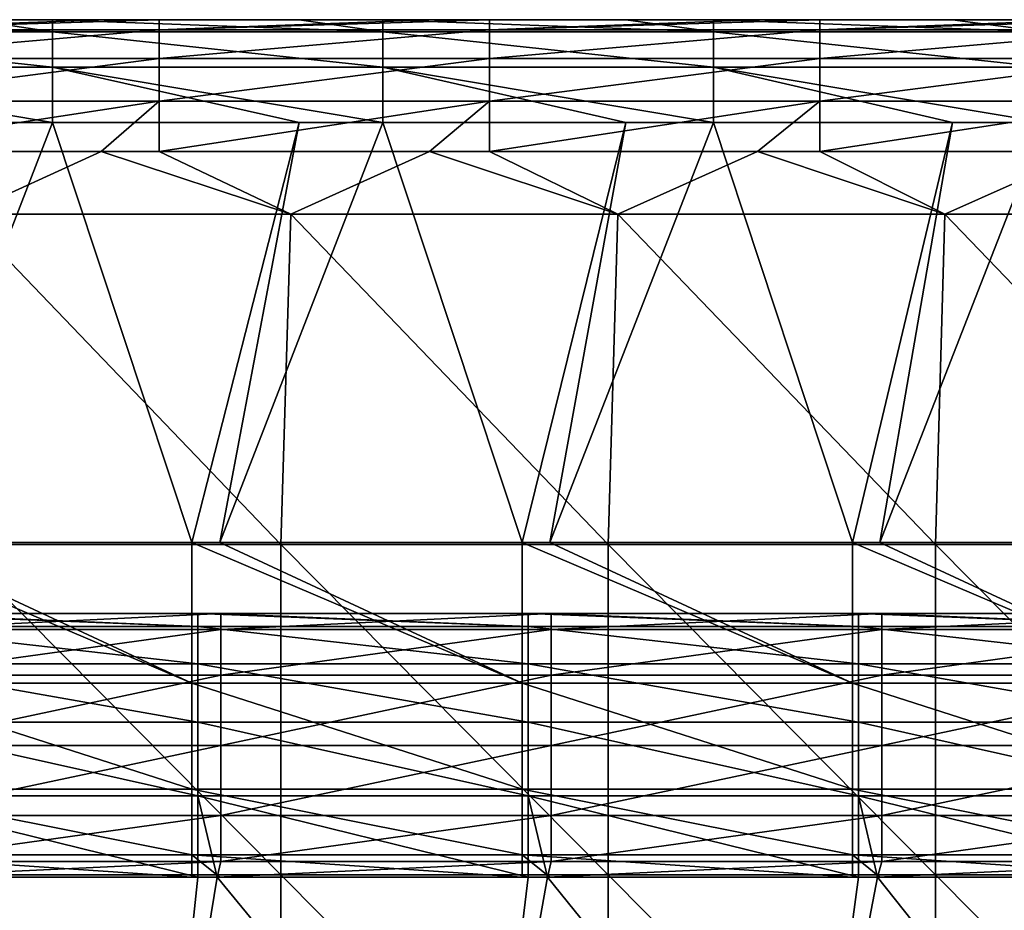
# Model space of a CAD drawing. Units: millimetres. Extents: x -250 to 250, y -33 to 27.
# Drawn here: x -123 to -108, y 14 to 27 of the extents above; entities that cross this region are included whole.
import ezdxf

# ---------------------------------------------------------------- set-up
doc = ezdxf.new("R2010")
doc.units = ezdxf.units.MM
doc.header["$LTSCALE"] = 52.148148
for name, color, linetype in [('10', 7, 'CONTINUOUS'), ('121', 7, 'CONTINUOUS'), ('136', 7, 'CONTINUOUS'), ('2', 7, 'CONTINUOUS'), ('22', 7, 'CONTINUOUS'), ('26', 7, 'CONTINUOUS'), ('29', 7, 'CONTINUOUS'), ('34', 7, 'CONTINUOUS'), ('49', 7, 'CONTINUOUS'), ('5', 7, 'CONTINUOUS'), ('8', 7, 'CONTINUOUS'), ('9', 7, 'CONTINUOUS')]:
    doc.layers.add(name, color=color, linetype=linetype)

msp = doc.modelspace()

# ---------------------------------------------------------------- linework, layer by layer
at = {"layer": '10', "linetype": 'Continuous'}
for points in [[(-123.708, 25.439, -21.201), (-122.495, 25.439, -21.201), (-124.96, 19.074, -26.097), (-123.708, 25.439, -21.201)], [(-124.96, 19.074, -26.097), (-122.495, 25.439, -21.201), (-120.385, 19.074, -26.097), (-124.96, 19.074, -26.097)], [(-122.495, 25.439, -21.201), (-118.76, 25.439, -21.201), (-120.385, 19.074, -26.097), (-122.495, 25.439, -21.201)], [(-120.385, 19.074, -26.097), (-118.76, 25.439, -21.201), (-119.962, 19.074, -26.097), (-120.385, 19.074, -26.097)], [(-118.76, 25.439, -21.201), (-117.49, 25.439, -21.201), (-119.962, 19.074, -26.097), (-118.76, 25.439, -21.201)], [(-119.962, 19.074, -26.097), (-117.49, 25.439, -21.201), (-115.38, 19.074, -26.097), (-119.962, 19.074, -26.097)], [(-117.49, 25.439, -21.201), (-113.811, 25.439, -21.201), (-115.38, 19.074, -26.097), (-117.49, 25.439, -21.201)], [(-115.38, 19.074, -26.097), (-113.811, 25.439, -21.201), (-114.963, 19.074, -26.097), (-115.38, 19.074, -26.097)], [(-113.811, 25.439, -21.201), (-112.485, 25.439, -21.201), (-114.963, 19.074, -26.097), (-113.811, 25.439, -21.201)], [(-114.963, 19.074, -26.097), (-112.485, 25.439, -21.201), (-110.375, 19.074, -26.097), (-114.963, 19.074, -26.097)], [(-112.485, 25.439, -21.201), (-108.863, 25.439, -21.201), (-110.375, 19.074, -26.097), (-112.485, 25.439, -21.201)], [(-110.375, 19.074, -26.097), (-108.863, 25.439, -21.201), (-109.965, 19.074, -26.097), (-110.375, 19.074, -26.097)], [(-108.863, 25.439, -21.201), (-107.48, 25.439, -21.201), (-109.965, 19.074, -26.097), (-108.863, 25.439, -21.201)], [(-109.965, 19.074, -26.097), (-107.48, 25.439, -21.201), (-105.37, 19.074, -26.097), (-109.965, 19.074, -26.097)]]:
    msp.add_3dface(points, dxfattribs=at)
at = {"layer": '121', "linetype": 'Continuous'}
for points in [[(-125.3, 18, -126), (-125, 18, -126), (-120.295, 17.804, -127.236), (-125.3, 18, -126)], [(-125.3, 18, -126), (-120.295, 17.804, -127.236), (-125.3, 17.804, -127.236), (-125.3, 18, -126)], [(-125, 18, -126), (-120.295, 18, -126), (-120.295, 17.804, -127.236), (-125, 18, -126)], [(-120.295, 18, -126), (-120, 18, -126), (-115.29, 17.804, -127.236), (-120.295, 18, -126)], [(-120.295, 18, -126), (-115.29, 17.804, -127.236), (-120.295, 17.804, -127.236), (-120.295, 18, -126)], [(-120, 18, -126), (-115.29, 18, -126), (-115.29, 17.804, -127.236), (-120, 18, -126)], [(-115.29, 18, -126), (-115, 18, -126), (-110.285, 17.804, -127.236), (-115.29, 18, -126)], [(-115.29, 18, -126), (-110.285, 17.804, -127.236), (-115.29, 17.804, -127.236), (-115.29, 18, -126)], [(-115, 18, -126), (-110.285, 18, -126), (-110.285, 17.804, -127.236), (-115, 18, -126)], [(-110.285, 18, -126), (-110, 18, -126), (-105.28, 17.804, -127.236), (-110.285, 18, -126)], [(-110.285, 18, -126), (-105.28, 17.804, -127.236), (-110.285, 17.804, -127.236), (-110.285, 18, -126)], [(-110, 18, -126), (-105.28, 18, -126), (-105.28, 17.804, -127.236), (-110, 18, -126)], [(-120.295, 17.804, -127.236), (-120.295, 17.236, -128.351), (-125.3, 17.804, -127.236), (-120.295, 17.804, -127.236)], [(-125.3, 17.804, -127.236), (-120.295, 17.236, -128.351), (-125.3, 17.236, -128.351), (-125.3, 17.804, -127.236)], [(-115.29, 17.804, -127.236), (-115.29, 17.236, -128.351), (-120.295, 17.804, -127.236), (-115.29, 17.804, -127.236)], [(-120.295, 17.804, -127.236), (-115.29, 17.236, -128.351), (-120.295, 17.236, -128.351), (-120.295, 17.804, -127.236)], [(-110.285, 17.804, -127.236), (-110.285, 17.236, -128.351), (-115.29, 17.804, -127.236), (-110.285, 17.804, -127.236)], [(-115.29, 17.804, -127.236), (-110.285, 17.236, -128.351), (-115.29, 17.236, -128.351), (-115.29, 17.804, -127.236)], [(-105.28, 17.804, -127.236), (-105.28, 17.236, -128.351), (-110.285, 17.804, -127.236), (-105.28, 17.804, -127.236)], [(-110.285, 17.804, -127.236), (-105.28, 17.236, -128.351), (-110.285, 17.236, -128.351), (-110.285, 17.804, -127.236)], [(-120.295, 17.236, -128.351), (-120.295, 16.351, -129.236), (-125.3, 17.236, -128.351), (-120.295, 17.236, -128.351)], [(-125.3, 17.236, -128.351), (-120.295, 16.351, -129.236), (-125.3, 16.351, -129.236), (-125.3, 17.236, -128.351)], [(-115.29, 17.236, -128.351), (-115.29, 16.351, -129.236), (-120.295, 17.236, -128.351), (-115.29, 17.236, -128.351)], [(-120.295, 17.236, -128.351), (-115.29, 16.351, -129.236), (-120.295, 16.351, -129.236), (-120.295, 17.236, -128.351)], [(-110.285, 17.236, -128.351), (-110.285, 16.351, -129.236), (-115.29, 17.236, -128.351), (-110.285, 17.236, -128.351)], [(-115.29, 17.236, -128.351), (-110.285, 16.351, -129.236), (-115.29, 16.351, -129.236), (-115.29, 17.236, -128.351)], [(-105.28, 17.236, -128.351), (-105.28, 16.351, -129.236), (-110.285, 17.236, -128.351), (-105.28, 17.236, -128.351)], [(-110.285, 17.236, -128.351), (-105.28, 16.351, -129.236), (-110.285, 16.351, -129.236), (-110.285, 17.236, -128.351)], [(-120.295, 16.351, -129.236), (-120.295, 15.236, -129.804), (-125.3, 16.351, -129.236), (-120.295, 16.351, -129.236)], [(-125.3, 16.351, -129.236), (-120.295, 15.236, -129.804), (-125.3, 15.236, -129.804), (-125.3, 16.351, -129.236)], [(-115.29, 16.351, -129.236), (-115.29, 15.236, -129.804), (-120.295, 16.351, -129.236), (-115.29, 16.351, -129.236)], [(-120.295, 16.351, -129.236), (-115.29, 15.236, -129.804), (-120.295, 15.236, -129.804), (-120.295, 16.351, -129.236)], [(-110.285, 16.351, -129.236), (-110.285, 15.236, -129.804), (-115.29, 16.351, -129.236), (-110.285, 16.351, -129.236)], [(-115.29, 16.351, -129.236), (-110.285, 15.236, -129.804), (-115.29, 15.236, -129.804), (-115.29, 16.351, -129.236)], [(-105.28, 16.351, -129.236), (-105.28, 15.236, -129.804), (-110.285, 16.351, -129.236), (-105.28, 16.351, -129.236)], [(-110.285, 16.351, -129.236), (-105.28, 15.236, -129.804), (-110.285, 15.236, -129.804), (-110.285, 16.351, -129.236)], [(-120.295, 14, -130), (-125, 14, -130), (-125.3, 15.236, -129.804), (-120.295, 14, -130)], [(-120.295, 15.236, -129.804), (-120.295, 14, -130), (-125.3, 15.236, -129.804), (-120.295, 15.236, -129.804)], [(-115.29, 14, -130), (-120, 14, -130), (-120.295, 15.236, -129.804), (-115.29, 14, -130)], [(-115.29, 15.236, -129.804), (-115.29, 14, -130), (-120.295, 15.236, -129.804), (-115.29, 15.236, -129.804)], [(-120, 14, -130), (-120.295, 14, -130), (-120.295, 15.236, -129.804), (-120, 14, -130)], [(-110.285, 14, -130), (-115, 14, -130), (-115.29, 15.236, -129.804), (-110.285, 14, -130)], [(-110.285, 15.236, -129.804), (-110.285, 14, -130), (-115.29, 15.236, -129.804), (-110.285, 15.236, -129.804)], [(-115, 14, -130), (-115.29, 14, -130), (-115.29, 15.236, -129.804), (-115, 14, -130)], [(-105.28, 14, -130), (-110, 14, -130), (-110.285, 15.236, -129.804), (-105.28, 14, -130)], [(-105.28, 15.236, -129.804), (-105.28, 14, -130), (-110.285, 15.236, -129.804), (-105.28, 15.236, -129.804)], [(-110, 14, -130), (-110.285, 14, -130), (-110.285, 15.236, -129.804), (-110, 14, -130)]]:
    msp.add_3dface(points, dxfattribs=at)
at = {"layer": '136', "linetype": 'Continuous'}
for points in [[(-120.88, 27, -2), (-121.758, 27, -2), (-125.885, 26.848, -1.235), (-120.88, 27, -2)], [(-120.88, 27, -2), (-125.885, 26.848, -1.235), (-120.88, 26.848, -1.235), (-120.88, 27, -2)], [(-121.758, 27, -2), (-125.885, 27, -2), (-125.885, 26.848, -1.235), (-121.758, 27, -2)], [(-115.875, 27, -2), (-116.788, 27, -2), (-120.88, 26.848, -1.235), (-115.875, 27, -2)], [(-115.875, 27, -2), (-120.88, 26.848, -1.235), (-115.875, 26.848, -1.235), (-115.875, 27, -2)], [(-116.788, 27, -2), (-120.88, 27, -2), (-120.88, 26.848, -1.235), (-116.788, 27, -2)], [(-110.87, 27, -2), (-111.818, 27, -2), (-115.875, 26.848, -1.235), (-110.87, 27, -2)], [(-110.87, 27, -2), (-115.875, 26.848, -1.235), (-110.87, 26.848, -1.235), (-110.87, 27, -2)], [(-111.818, 27, -2), (-115.875, 27, -2), (-115.875, 26.848, -1.235), (-111.818, 27, -2)], [(-105.865, 27, -2), (-106.848, 27, -2), (-110.87, 26.848, -1.235), (-105.865, 27, -2)], [(-105.865, 27, -2), (-110.87, 26.848, -1.235), (-105.865, 26.848, -1.235), (-105.865, 27, -2)], [(-106.848, 27, -2), (-110.87, 27, -2), (-110.87, 26.848, -1.235), (-106.848, 27, -2)], [(-125.885, 26.848, -1.235), (-125.885, 26.414, -0.586), (-120.88, 26.848, -1.235), (-125.885, 26.848, -1.235)], [(-120.88, 26.848, -1.235), (-125.885, 26.414, -0.586), (-120.88, 26.414, -0.586), (-120.88, 26.848, -1.235)], [(-120.88, 26.848, -1.235), (-120.88, 26.414, -0.586), (-115.875, 26.848, -1.235), (-120.88, 26.848, -1.235)], [(-115.875, 26.848, -1.235), (-120.88, 26.414, -0.586), (-115.875, 26.414, -0.586), (-115.875, 26.848, -1.235)], [(-115.875, 26.848, -1.235), (-115.875, 26.414, -0.586), (-110.87, 26.848, -1.235), (-115.875, 26.848, -1.235)], [(-110.87, 26.848, -1.235), (-115.875, 26.414, -0.586), (-110.87, 26.414, -0.586), (-110.87, 26.848, -1.235)], [(-110.87, 26.848, -1.235), (-110.87, 26.414, -0.586), (-105.865, 26.848, -1.235), (-110.87, 26.848, -1.235)], [(-105.865, 26.848, -1.235), (-110.87, 26.414, -0.586), (-105.865, 26.414, -0.586), (-105.865, 26.848, -1.235)], [(-125.885, 26.414, -0.586), (-125.885, 25.765, -0.152), (-120.88, 26.414, -0.586), (-125.885, 26.414, -0.586)], [(-120.88, 26.414, -0.586), (-125.885, 25.765, -0.152), (-120.88, 25.765, -0.152), (-120.88, 26.414, -0.586)], [(-120.88, 26.414, -0.586), (-120.88, 25.765, -0.152), (-115.875, 26.414, -0.586), (-120.88, 26.414, -0.586)], [(-115.875, 26.414, -0.586), (-120.88, 25.765, -0.152), (-115.875, 25.765, -0.152), (-115.875, 26.414, -0.586)], [(-115.875, 26.414, -0.586), (-115.875, 25.765, -0.152), (-110.87, 26.414, -0.586), (-115.875, 26.414, -0.586)], [(-110.87, 26.414, -0.586), (-115.875, 25.765, -0.152), (-110.87, 25.765, -0.152), (-110.87, 26.414, -0.586)], [(-110.87, 26.414, -0.586), (-110.87, 25.765, -0.152), (-105.865, 26.414, -0.586), (-110.87, 26.414, -0.586)], [(-105.865, 26.414, -0.586), (-110.87, 25.765, -0.152), (-105.865, 25.765, -0.152), (-105.865, 26.414, -0.586)], [(-125.885, 25), (-121.758, 25), (-120.88, 25.765, -0.152), (-125.885, 25)], [(-125.885, 25.765, -0.152), (-125.885, 25), (-120.88, 25.765, -0.152), (-125.885, 25.765, -0.152)], [(-121.758, 25), (-120.88, 25), (-120.88, 25.765, -0.152), (-121.758, 25)], [(-120.88, 25), (-116.788, 25), (-115.875, 25.765, -0.152), (-120.88, 25)], [(-120.88, 25.765, -0.152), (-120.88, 25), (-115.875, 25.765, -0.152), (-120.88, 25.765, -0.152)], [(-116.788, 25), (-115.875, 25), (-115.875, 25.765, -0.152), (-116.788, 25)], [(-115.875, 25), (-111.818, 25), (-110.87, 25.765, -0.152), (-115.875, 25)], [(-115.875, 25.765, -0.152), (-115.875, 25), (-110.87, 25.765, -0.152), (-115.875, 25.765, -0.152)], [(-111.818, 25), (-110.87, 25), (-110.87, 25.765, -0.152), (-111.818, 25)], [(-110.87, 25), (-106.848, 25), (-105.865, 25.765, -0.152), (-110.87, 25)], [(-110.87, 25.765, -0.152), (-110.87, 25), (-105.865, 25.765, -0.152), (-110.87, 25.765, -0.152)]]:
    msp.add_3dface(points, dxfattribs=at)
at = {"layer": '2', "linetype": 'Continuous'}
for points in [[(-127.435, 14, -86.446), (-124.205, 14, -81.441), (-122.438, 14, -86.446), (-127.435, 14, -86.446)], [(-127.435, 14, -86.446), (-122.438, 14, -86.446), (-126.304, 14, -91.451), (-127.435, 14, -86.446)], [(-122.053, 14, -51.411), (-126.628, 14, -56.416), (-127.034, 14, -51.411), (-122.053, 14, -51.411)], [(-122.053, 14, -51.411), (-127.034, 14, -51.411), (-124.255, 14, -46.406), (-122.053, 14, -51.411)], [(-127.005, 14, -111.471), (-124.535, 14, -106.466), (-122.024, 14, -111.471), (-127.005, 14, -111.471)], [(-127.005, 14, -111.471), (-122.024, 14, -111.471), (-125, 14, -116), (-127.005, 14, -111.471)], [(-126.628, 14, -56.416), (-121.663, 14, -56.416), (-126.581, 14, -61.421), (-126.628, 14, -56.416)], [(-121.663, 14, -56.416), (-126.628, 14, -56.416), (-122.053, 14, -51.411), (-121.663, 14, -56.416)], [(-126.581, 14, -61.421), (-121.663, 14, -56.416), (-121.617, 14, -61.421), (-126.581, 14, -61.421)], [(-126.581, 14, -61.421), (-121.617, 14, -61.421), (-126.373, 14, -66.426), (-126.581, 14, -61.421)], [(-121.615, 14, -41.401), (-124.255, 14, -46.406), (-126.579, 14, -41.401), (-121.615, 14, -41.401)], [(-121.615, 14, -41.401), (-126.579, 14, -41.401), (-124.96, 14, -36.401), (-121.615, 14, -41.401)], [(-126.373, 14, -66.426), (-121.617, 14, -61.421), (-121.417, 14, -66.426), (-126.373, 14, -66.426)], [(-126.373, 14, -66.426), (-121.417, 14, -66.426), (-126.164, 14, -71.431), (-126.373, 14, -66.426)], [(-126.304, 14, -91.451), (-122.438, 14, -86.446), (-121.351, 14, -91.451), (-126.304, 14, -91.451)], [(-126.304, 14, -91.451), (-121.351, 14, -91.451), (-123.802, 14, -96.456), (-126.304, 14, -91.451)], [(-126.164, 14, -71.431), (-121.417, 14, -66.426), (-121.216, 14, -71.431), (-126.164, 14, -71.431)], [(-126.164, 14, -71.431), (-121.216, 14, -71.431), (-124.882, 14, -76.436), (-126.164, 14, -71.431)], [(-125, 14, -116), (-122.024, 14, -111.471), (-120, 14, -116), (-125, 14, -116)], [(-120.385, 14, -36.401), (-121.615, 14, -41.401), (-124.96, 14, -36.401), (-120.385, 14, -36.401)], [(-124.882, 14, -76.436), (-121.216, 14, -71.431), (-119.887, 14, -76.436), (-124.882, 14, -76.436)], [(-124.882, 14, -76.436), (-119.887, 14, -76.436), (-124.205, 14, -81.441), (-124.882, 14, -76.436)], [(-124.671, 14, -101.461), (-123.802, 14, -96.456), (-119.684, 14, -101.461), (-124.671, 14, -101.461)], [(-124.671, 14, -101.461), (-119.684, 14, -101.461), (-124.535, 14, -106.466), (-124.671, 14, -101.461)], [(-124.535, 14, -106.466), (-119.684, 14, -101.461), (-119.554, 14, -106.466), (-124.535, 14, -106.466)], [(-124.535, 14, -106.466), (-119.554, 14, -106.466), (-122.024, 14, -111.471), (-124.535, 14, -106.466)], [(-119.284, 14, -46.406), (-122.053, 14, -51.411), (-124.255, 14, -46.406), (-119.284, 14, -46.406)], [(-119.284, 14, -46.406), (-124.255, 14, -46.406), (-121.615, 14, -41.401), (-119.284, 14, -46.406)], [(-124.205, 14, -81.441), (-119.887, 14, -76.436), (-119.237, 14, -81.441), (-124.205, 14, -81.441)], [(-124.205, 14, -81.441), (-119.237, 14, -81.441), (-122.438, 14, -86.446), (-124.205, 14, -81.441)], [(-123.802, 14, -96.456), (-121.351, 14, -91.451), (-118.85, 14, -96.456), (-123.802, 14, -96.456)], [(-123.802, 14, -96.456), (-118.85, 14, -96.456), (-119.684, 14, -101.461), (-123.802, 14, -96.456)], [(-122.438, 14, -86.446), (-119.237, 14, -81.441), (-117.44, 14, -86.446), (-122.438, 14, -86.446)], [(-122.438, 14, -86.446), (-117.44, 14, -86.446), (-121.351, 14, -91.451), (-122.438, 14, -86.446)], [(-117.071, 14, -51.411), (-121.663, 14, -56.416), (-122.053, 14, -51.411), (-117.071, 14, -51.411)], [(-117.071, 14, -51.411), (-122.053, 14, -51.411), (-119.284, 14, -46.406), (-117.071, 14, -51.411)], [(-122.024, 14, -111.471), (-119.554, 14, -106.466), (-117.044, 14, -111.471), (-122.024, 14, -111.471)], [(-122.024, 14, -111.471), (-117.044, 14, -111.471), (-120, 14, -116), (-122.024, 14, -111.471)], [(-121.663, 14, -56.416), (-116.697, 14, -56.416), (-121.617, 14, -61.421), (-121.663, 14, -56.416)], [(-116.697, 14, -56.416), (-121.663, 14, -56.416), (-117.071, 14, -51.411), (-116.697, 14, -56.416)], [(-121.617, 14, -61.421), (-116.697, 14, -56.416), (-116.653, 14, -61.421), (-121.617, 14, -61.421)], [(-121.617, 14, -61.421), (-116.653, 14, -61.421), (-121.417, 14, -66.426), (-121.617, 14, -61.421)], [(-116.651, 14, -41.401), (-119.284, 14, -46.406), (-121.615, 14, -41.401), (-116.651, 14, -41.401)], [(-116.651, 14, -41.401), (-121.615, 14, -41.401), (-119.962, 14, -36.401), (-116.651, 14, -41.401)], [(-119.962, 14, -36.401), (-121.615, 14, -41.401), (-120.385, 14, -36.401), (-119.962, 14, -36.401)], [(-121.417, 14, -66.426), (-116.653, 14, -61.421), (-116.461, 14, -66.426), (-121.417, 14, -66.426)], [(-121.417, 14, -66.426), (-116.461, 14, -66.426), (-121.216, 14, -71.431), (-121.417, 14, -66.426)], [(-121.351, 14, -91.451), (-117.44, 14, -86.446), (-116.398, 14, -91.451), (-121.351, 14, -91.451)], [(-121.351, 14, -91.451), (-116.398, 14, -91.451), (-118.85, 14, -96.456), (-121.351, 14, -91.451)], [(-121.216, 14, -71.431), (-116.461, 14, -66.426), (-116.269, 14, -71.431), (-121.216, 14, -71.431)], [(-121.216, 14, -71.431), (-116.269, 14, -71.431), (-119.887, 14, -76.436), (-121.216, 14, -71.431)], [(-120, 14, -116), (-117.044, 14, -111.471), (-115, 14, -116), (-120, 14, -116)], [(-115.38, 14, -36.401), (-116.651, 14, -41.401), (-119.962, 14, -36.401), (-115.38, 14, -36.401)], [(-119.887, 14, -76.436), (-116.269, 14, -71.431), (-114.891, 14, -76.436), (-119.887, 14, -76.436)], [(-119.887, 14, -76.436), (-114.891, 14, -76.436), (-119.237, 14, -81.441), (-119.887, 14, -76.436)], [(-119.684, 14, -101.461), (-118.85, 14, -96.456), (-114.697, 14, -101.461), (-119.684, 14, -101.461)], [(-119.684, 14, -101.461), (-114.697, 14, -101.461), (-119.554, 14, -106.466), (-119.684, 14, -101.461)], [(-119.554, 14, -106.466), (-114.697, 14, -101.461), (-114.572, 14, -106.466), (-119.554, 14, -106.466)], [(-119.554, 14, -106.466), (-114.572, 14, -106.466), (-117.044, 14, -111.471), (-119.554, 14, -106.466)], [(-114.314, 14, -46.406), (-117.071, 14, -51.411), (-119.284, 14, -46.406), (-114.314, 14, -46.406)], [(-114.314, 14, -46.406), (-119.284, 14, -46.406), (-116.651, 14, -41.401), (-114.314, 14, -46.406)], [(-119.237, 14, -81.441), (-114.891, 14, -76.436), (-114.269, 14, -81.441), (-119.237, 14, -81.441)], [(-119.237, 14, -81.441), (-114.269, 14, -81.441), (-117.44, 14, -86.446), (-119.237, 14, -81.441)], [(-118.85, 14, -96.456), (-116.398, 14, -91.451), (-113.898, 14, -96.456), (-118.85, 14, -96.456)], [(-118.85, 14, -96.456), (-113.898, 14, -96.456), (-114.697, 14, -101.461), (-118.85, 14, -96.456)], [(-117.44, 14, -86.446), (-114.269, 14, -81.441), (-112.442, 14, -86.446), (-117.44, 14, -86.446)], [(-117.44, 14, -86.446), (-112.442, 14, -86.446), (-116.398, 14, -91.451), (-117.44, 14, -86.446)], [(-112.089, 14, -51.411), (-116.697, 14, -56.416), (-117.071, 14, -51.411), (-112.089, 14, -51.411)], [(-112.089, 14, -51.411), (-117.071, 14, -51.411), (-114.314, 14, -46.406), (-112.089, 14, -51.411)], [(-117.044, 14, -111.471), (-114.572, 14, -106.466), (-112.063, 14, -111.471), (-117.044, 14, -111.471)], [(-117.044, 14, -111.471), (-112.063, 14, -111.471), (-115, 14, -116), (-117.044, 14, -111.471)], [(-116.697, 14, -56.416), (-111.731, 14, -56.416), (-116.653, 14, -61.421), (-116.697, 14, -56.416)], [(-111.731, 14, -56.416), (-116.697, 14, -56.416), (-112.089, 14, -51.411), (-111.731, 14, -56.416)], [(-116.653, 14, -61.421), (-111.731, 14, -56.416), (-111.689, 14, -61.421), (-116.653, 14, -61.421)], [(-116.653, 14, -61.421), (-111.689, 14, -61.421), (-116.461, 14, -66.426), (-116.653, 14, -61.421)], [(-111.687, 14, -41.401), (-114.314, 14, -46.406), (-116.651, 14, -41.401), (-111.687, 14, -41.401)], [(-111.687, 14, -41.401), (-116.651, 14, -41.401), (-114.963, 14, -36.401), (-111.687, 14, -41.401)], [(-114.963, 14, -36.401), (-116.651, 14, -41.401), (-115.38, 14, -36.401), (-114.963, 14, -36.401)], [(-116.461, 14, -66.426), (-111.689, 14, -61.421), (-111.505, 14, -66.426), (-116.461, 14, -66.426)], [(-116.461, 14, -66.426), (-111.505, 14, -66.426), (-116.269, 14, -71.431), (-116.461, 14, -66.426)], [(-116.398, 14, -91.451), (-112.442, 14, -86.446), (-111.445, 14, -91.451), (-116.398, 14, -91.451)], [(-116.398, 14, -91.451), (-111.445, 14, -91.451), (-113.898, 14, -96.456), (-116.398, 14, -91.451)], [(-116.269, 14, -71.431), (-111.505, 14, -66.426), (-111.321, 14, -71.431), (-116.269, 14, -71.431)], [(-116.269, 14, -71.431), (-111.321, 14, -71.431), (-114.891, 14, -76.436), (-116.269, 14, -71.431)], [(-115, 14, -116), (-112.063, 14, -111.471), (-110, 14, -116), (-115, 14, -116)], [(-110.375, 14, -36.401), (-111.687, 14, -41.401), (-114.963, 14, -36.401), (-110.375, 14, -36.401)], [(-114.891, 14, -76.436), (-111.321, 14, -71.431), (-109.896, 14, -76.436), (-114.891, 14, -76.436)], [(-114.891, 14, -76.436), (-109.896, 14, -76.436), (-114.269, 14, -81.441), (-114.891, 14, -76.436)], [(-114.697, 14, -101.461), (-113.898, 14, -96.456), (-109.71, 14, -101.461), (-114.697, 14, -101.461)], [(-114.697, 14, -101.461), (-109.71, 14, -101.461), (-114.572, 14, -106.466), (-114.697, 14, -101.461)], [(-114.572, 14, -106.466), (-109.71, 14, -101.461), (-109.59, 14, -106.466), (-114.572, 14, -106.466)], [(-114.572, 14, -106.466), (-109.59, 14, -106.466), (-112.063, 14, -111.471), (-114.572, 14, -106.466)], [(-109.344, 14, -46.406), (-112.089, 14, -51.411), (-114.314, 14, -46.406), (-109.344, 14, -46.406)], [(-109.344, 14, -46.406), (-114.314, 14, -46.406), (-111.687, 14, -41.401), (-109.344, 14, -46.406)], [(-114.269, 14, -81.441), (-109.896, 14, -76.436), (-109.301, 14, -81.441), (-114.269, 14, -81.441)], [(-114.269, 14, -81.441), (-109.301, 14, -81.441), (-112.442, 14, -86.446), (-114.269, 14, -81.441)], [(-113.898, 14, -96.456), (-111.445, 14, -91.451), (-108.946, 14, -96.456), (-113.898, 14, -96.456)], [(-113.898, 14, -96.456), (-108.946, 14, -96.456), (-109.71, 14, -101.461), (-113.898, 14, -96.456)], [(-112.442, 14, -86.446), (-109.301, 14, -81.441), (-107.445, 14, -86.446), (-112.442, 14, -86.446)], [(-112.442, 14, -86.446), (-107.445, 14, -86.446), (-111.445, 14, -91.451), (-112.442, 14, -86.446)], [(-107.107, 14, -51.411), (-111.731, 14, -56.416), (-112.089, 14, -51.411), (-107.107, 14, -51.411)], [(-107.107, 14, -51.411), (-112.089, 14, -51.411), (-109.344, 14, -46.406), (-107.107, 14, -51.411)], [(-112.063, 14, -111.471), (-109.59, 14, -106.466), (-107.083, 14, -111.471), (-112.063, 14, -111.471)], [(-112.063, 14, -111.471), (-107.083, 14, -111.471), (-110, 14, -116), (-112.063, 14, -111.471)], [(-111.731, 14, -56.416), (-106.765, 14, -56.416), (-111.689, 14, -61.421), (-111.731, 14, -56.416)], [(-106.765, 14, -56.416), (-111.731, 14, -56.416), (-107.107, 14, -51.411), (-106.765, 14, -56.416)], [(-111.689, 14, -61.421), (-106.765, 14, -56.416), (-106.725, 14, -61.421), (-111.689, 14, -61.421)], [(-111.689, 14, -61.421), (-106.725, 14, -61.421), (-111.505, 14, -66.426), (-111.689, 14, -61.421)], [(-106.724, 14, -41.401), (-109.344, 14, -46.406), (-111.687, 14, -41.401), (-106.724, 14, -41.401)], [(-106.724, 14, -41.401), (-111.687, 14, -41.401), (-109.965, 14, -36.401), (-106.724, 14, -41.401)], [(-109.965, 14, -36.401), (-111.687, 14, -41.401), (-110.375, 14, -36.401), (-109.965, 14, -36.401)], [(-111.505, 14, -66.426), (-106.725, 14, -61.421), (-106.55, 14, -66.426), (-111.505, 14, -66.426)], [(-111.505, 14, -66.426), (-106.55, 14, -66.426), (-111.321, 14, -71.431), (-111.505, 14, -66.426)], [(-111.445, 14, -91.451), (-107.445, 14, -86.446), (-106.492, 14, -91.451), (-111.445, 14, -91.451)], [(-111.445, 14, -91.451), (-106.492, 14, -91.451), (-108.946, 14, -96.456), (-111.445, 14, -91.451)], [(-111.321, 14, -71.431), (-106.55, 14, -66.426), (-106.374, 14, -71.431), (-111.321, 14, -71.431)], [(-111.321, 14, -71.431), (-106.374, 14, -71.431), (-109.896, 14, -76.436), (-111.321, 14, -71.431)], [(-110, 14, -116), (-107.083, 14, -111.471), (-105, 14, -116), (-110, 14, -116)], [(-105.37, 14, -36.401), (-106.724, 14, -41.401), (-109.965, 14, -36.401), (-105.37, 14, -36.401)], [(-109.896, 14, -76.436), (-106.374, 14, -71.431), (-104.901, 14, -76.436), (-109.896, 14, -76.436)], [(-109.896, 14, -76.436), (-104.901, 14, -76.436), (-109.301, 14, -81.441), (-109.896, 14, -76.436)], [(-109.71, 14, -101.461), (-108.946, 14, -96.456), (-104.723, 14, -101.461), (-109.71, 14, -101.461)], [(-109.71, 14, -101.461), (-104.723, 14, -101.461), (-109.59, 14, -106.466), (-109.71, 14, -101.461)], [(-109.59, 14, -106.466), (-104.723, 14, -101.461), (-104.609, 14, -106.466), (-109.59, 14, -106.466)], [(-109.59, 14, -106.466), (-104.609, 14, -106.466), (-107.083, 14, -111.471), (-109.59, 14, -106.466)], [(-104.374, 14, -46.406), (-107.107, 14, -51.411), (-109.344, 14, -46.406), (-104.374, 14, -46.406)], [(-104.374, 14, -46.406), (-109.344, 14, -46.406), (-106.724, 14, -41.401), (-104.374, 14, -46.406)], [(-109.301, 14, -81.441), (-104.901, 14, -76.436), (-104.332, 14, -81.441), (-109.301, 14, -81.441)], [(-109.301, 14, -81.441), (-104.332, 14, -81.441), (-107.445, 14, -86.446), (-109.301, 14, -81.441)], [(-108.946, 14, -96.456), (-106.492, 14, -91.451), (-103.994, 14, -96.456), (-108.946, 14, -96.456)], [(-108.946, 14, -96.456), (-103.994, 14, -96.456), (-104.723, 14, -101.461), (-108.946, 14, -96.456)]]:
    msp.add_3dface(points, dxfattribs=at)
at = {"layer": '22', "linetype": 'Continuous'}
for points in [[(-125.39, 19.074, -26.097), (-124.96, 19.074, -26.097), (-120.385, 16.943, -28.163), (-125.39, 19.074, -26.097)], [(-125.39, 19.074, -26.097), (-120.385, 16.943, -28.163), (-125.39, 16.943, -28.163), (-125.39, 19.074, -26.097)], [(-124.96, 19.074, -26.097), (-120.385, 19.074, -26.097), (-120.385, 16.943, -28.163), (-124.96, 19.074, -26.097)], [(-120.385, 19.074, -26.097), (-119.962, 19.074, -26.097), (-115.38, 16.943, -28.163), (-120.385, 19.074, -26.097)], [(-120.385, 19.074, -26.097), (-115.38, 16.943, -28.163), (-120.385, 16.943, -28.163), (-120.385, 19.074, -26.097)], [(-119.962, 19.074, -26.097), (-115.38, 19.074, -26.097), (-115.38, 16.943, -28.163), (-119.962, 19.074, -26.097)], [(-115.38, 19.074, -26.097), (-114.963, 19.074, -26.097), (-110.375, 16.943, -28.163), (-115.38, 19.074, -26.097)], [(-115.38, 19.074, -26.097), (-110.375, 16.943, -28.163), (-115.38, 16.943, -28.163), (-115.38, 19.074, -26.097)], [(-114.963, 19.074, -26.097), (-110.375, 19.074, -26.097), (-110.375, 16.943, -28.163), (-114.963, 19.074, -26.097)], [(-110.375, 19.074, -26.097), (-109.965, 19.074, -26.097), (-105.37, 16.943, -28.163), (-110.375, 19.074, -26.097)], [(-110.375, 19.074, -26.097), (-105.37, 16.943, -28.163), (-110.375, 16.943, -28.163), (-110.375, 19.074, -26.097)], [(-109.965, 19.074, -26.097), (-105.37, 19.074, -26.097), (-105.37, 16.943, -28.163), (-109.965, 19.074, -26.097)], [(-120.385, 16.943, -28.163), (-120.385, 15.337, -30.658), (-125.39, 16.943, -28.163), (-120.385, 16.943, -28.163)], [(-125.39, 16.943, -28.163), (-120.385, 15.337, -30.658), (-125.39, 15.337, -30.658), (-125.39, 16.943, -28.163)], [(-115.38, 16.943, -28.163), (-115.38, 15.337, -30.658), (-120.385, 16.943, -28.163), (-115.38, 16.943, -28.163)], [(-120.385, 16.943, -28.163), (-115.38, 15.337, -30.658), (-120.385, 15.337, -30.658), (-120.385, 16.943, -28.163)], [(-110.375, 16.943, -28.163), (-110.375, 15.337, -30.658), (-115.38, 16.943, -28.163), (-110.375, 16.943, -28.163)], [(-115.38, 16.943, -28.163), (-110.375, 15.337, -30.658), (-115.38, 15.337, -30.658), (-115.38, 16.943, -28.163)], [(-105.37, 16.943, -28.163), (-105.37, 15.337, -30.658), (-110.375, 16.943, -28.163), (-105.37, 16.943, -28.163)], [(-110.375, 16.943, -28.163), (-105.37, 15.337, -30.658), (-110.375, 15.337, -30.658), (-110.375, 16.943, -28.163)], [(-120.385, 15.337, -30.658), (-120.385, 14.339, -33.453), (-125.39, 15.337, -30.658), (-120.385, 15.337, -30.658)], [(-125.39, 15.337, -30.658), (-120.385, 14.339, -33.453), (-125.39, 14.339, -33.453), (-125.39, 15.337, -30.658)], [(-115.38, 15.337, -30.658), (-115.38, 14.339, -33.453), (-120.385, 15.337, -30.658), (-115.38, 15.337, -30.658)], [(-120.385, 15.337, -30.658), (-115.38, 14.339, -33.453), (-120.385, 14.339, -33.453), (-120.385, 15.337, -30.658)], [(-110.375, 15.337, -30.658), (-110.375, 14.339, -33.453), (-115.38, 15.337, -30.658), (-110.375, 15.337, -30.658)], [(-115.38, 15.337, -30.658), (-110.375, 14.339, -33.453), (-115.38, 14.339, -33.453), (-115.38, 15.337, -30.658)], [(-105.37, 15.337, -30.658), (-105.37, 14.339, -33.453), (-110.375, 15.337, -30.658), (-105.37, 15.337, -30.658)], [(-110.375, 15.337, -30.658), (-105.37, 14.339, -33.453), (-110.375, 14.339, -33.453), (-110.375, 15.337, -30.658)], [(-120.385, 14, -36.401), (-124.96, 14, -36.401), (-125.39, 14.339, -33.453), (-120.385, 14, -36.401)], [(-120.385, 14.339, -33.453), (-120.385, 14, -36.401), (-125.39, 14.339, -33.453), (-120.385, 14.339, -33.453)], [(-115.38, 14, -36.401), (-119.962, 14, -36.401), (-120.385, 14.339, -33.453), (-115.38, 14, -36.401)], [(-115.38, 14.339, -33.453), (-115.38, 14, -36.401), (-120.385, 14.339, -33.453), (-115.38, 14.339, -33.453)], [(-119.962, 14, -36.401), (-120.385, 14, -36.401), (-120.385, 14.339, -33.453), (-119.962, 14, -36.401)], [(-110.375, 14, -36.401), (-114.963, 14, -36.401), (-115.38, 14.339, -33.453), (-110.375, 14, -36.401)], [(-110.375, 14.339, -33.453), (-110.375, 14, -36.401), (-115.38, 14.339, -33.453), (-110.375, 14.339, -33.453)], [(-114.963, 14, -36.401), (-115.38, 14, -36.401), (-115.38, 14.339, -33.453), (-114.963, 14, -36.401)], [(-105.37, 14, -36.401), (-109.965, 14, -36.401), (-110.375, 14.339, -33.453), (-105.37, 14, -36.401)], [(-105.37, 14.339, -33.453), (-105.37, 14, -36.401), (-110.375, 14.339, -33.453), (-105.37, 14.339, -33.453)], [(-109.965, 14, -36.401), (-110.375, 14, -36.401), (-110.375, 14.339, -33.453), (-109.965, 14, -36.401)]]:
    msp.add_3dface(points, dxfattribs=at)
at = {"layer": '26', "linetype": 'Continuous'}
for points in [[(-120.295, 18, -126), (-125, 18, -126), (-124.95, 18, -122.928), (-120.295, 18, -126)], [(-119.945, 18, -122.928), (-120.295, 18, -126), (-124.95, 18, -122.928), (-119.945, 18, -122.928)], [(-120, 18, -126), (-120.295, 18, -126), (-119.945, 18, -122.928), (-120, 18, -126)], [(-115.29, 18, -126), (-120, 18, -126), (-119.945, 18, -122.928), (-115.29, 18, -126)], [(-114.94, 18, -122.928), (-115.29, 18, -126), (-119.945, 18, -122.928), (-114.94, 18, -122.928)], [(-115, 18, -126), (-115.29, 18, -126), (-114.94, 18, -122.928), (-115, 18, -126)], [(-110.285, 18, -126), (-115, 18, -126), (-114.94, 18, -122.928), (-110.285, 18, -126)], [(-109.935, 18, -122.928), (-110.285, 18, -126), (-114.94, 18, -122.928), (-109.935, 18, -122.928)], [(-110, 18, -126), (-110.285, 18, -126), (-109.935, 18, -122.928), (-110, 18, -126)], [(-105.28, 18, -126), (-110, 18, -126), (-109.935, 18, -122.928), (-105.28, 18, -126)], [(-104.93, 18, -122.928), (-105.28, 18, -126), (-109.935, 18, -122.928), (-104.93, 18, -122.928)]]:
    msp.add_3dface(points, dxfattribs=at)
at = {"layer": '29', "linetype": 'Continuous'}
for points in [[(-124.95, 16, -119.464), (-124.95, 14.936, -118.571), (-119.945, 16, -119.464), (-124.95, 16, -119.464)], [(-119.945, 16, -119.464), (-124.95, 14.936, -118.571), (-119.945, 14.936, -118.571), (-119.945, 16, -119.464)], [(-119.945, 16, -119.464), (-119.945, 14.936, -118.571), (-114.94, 16, -119.464), (-119.945, 16, -119.464)], [(-114.94, 16, -119.464), (-119.945, 14.936, -118.571), (-114.94, 14.936, -118.571), (-114.94, 16, -119.464)], [(-114.94, 16, -119.464), (-114.94, 14.936, -118.571), (-109.935, 16, -119.464), (-114.94, 16, -119.464)], [(-109.935, 16, -119.464), (-114.94, 14.936, -118.571), (-109.935, 14.936, -118.571), (-109.935, 16, -119.464)], [(-109.935, 16, -119.464), (-109.935, 14.936, -118.571), (-104.93, 16, -119.464), (-109.935, 16, -119.464)], [(-104.93, 16, -119.464), (-109.935, 14.936, -118.571), (-104.93, 14.936, -118.571), (-104.93, 16, -119.464)], [(-124.95, 14.936, -118.571), (-124.95, 14.241, -117.368), (-119.945, 14.936, -118.571), (-124.95, 14.936, -118.571)], [(-119.945, 14.936, -118.571), (-124.95, 14.241, -117.368), (-119.945, 14.241, -117.368), (-119.945, 14.936, -118.571)], [(-119.945, 14.936, -118.571), (-119.945, 14.241, -117.368), (-114.94, 14.936, -118.571), (-119.945, 14.936, -118.571)], [(-114.94, 14.936, -118.571), (-119.945, 14.241, -117.368), (-114.94, 14.241, -117.368), (-114.94, 14.936, -118.571)], [(-114.94, 14.936, -118.571), (-114.94, 14.241, -117.368), (-109.935, 14.936, -118.571), (-114.94, 14.936, -118.571)], [(-109.935, 14.936, -118.571), (-114.94, 14.241, -117.368), (-109.935, 14.241, -117.368), (-109.935, 14.936, -118.571)], [(-109.935, 14.936, -118.571), (-109.935, 14.241, -117.368), (-104.93, 14.936, -118.571), (-109.935, 14.936, -118.571)], [(-104.93, 14.936, -118.571), (-109.935, 14.241, -117.368), (-104.93, 14.241, -117.368), (-104.93, 14.936, -118.571)], [(-125, 14, -116), (-120, 14, -116), (-119.945, 14.241, -117.368), (-125, 14, -116)], [(-124.95, 14.241, -117.368), (-125, 14, -116), (-119.945, 14.241, -117.368), (-124.95, 14.241, -117.368)], [(-120, 14, -116), (-115, 14, -116), (-114.94, 14.241, -117.368), (-120, 14, -116)], [(-119.945, 14.241, -117.368), (-120, 14, -116), (-114.94, 14.241, -117.368), (-119.945, 14.241, -117.368)], [(-115, 14, -116), (-110, 14, -116), (-109.935, 14.241, -117.368), (-115, 14, -116)], [(-114.94, 14.241, -117.368), (-115, 14, -116), (-109.935, 14.241, -117.368), (-114.94, 14.241, -117.368)], [(-110, 14, -116), (-105, 14, -116), (-104.93, 14.241, -117.368), (-110, 14, -116)], [(-109.935, 14.241, -117.368), (-110, 14, -116), (-104.93, 14.241, -117.368), (-109.935, 14.241, -117.368)]]:
    msp.add_3dface(points, dxfattribs=at)
at = {"layer": '34', "linetype": 'Continuous'}
for points in [[(-119.945, 18, -122.928), (-124.95, 17.759, -121.56), (-119.945, 17.759, -121.56), (-119.945, 18, -122.928)], [(-119.945, 18, -122.928), (-124.95, 18, -122.928), (-124.95, 17.759, -121.56), (-119.945, 18, -122.928)], [(-114.94, 18, -122.928), (-119.945, 17.759, -121.56), (-114.94, 17.759, -121.56), (-114.94, 18, -122.928)], [(-114.94, 18, -122.928), (-119.945, 18, -122.928), (-119.945, 17.759, -121.56), (-114.94, 18, -122.928)], [(-109.935, 18, -122.928), (-114.94, 17.759, -121.56), (-109.935, 17.759, -121.56), (-109.935, 18, -122.928)], [(-109.935, 18, -122.928), (-114.94, 18, -122.928), (-114.94, 17.759, -121.56), (-109.935, 18, -122.928)], [(-104.93, 18, -122.928), (-109.935, 17.759, -121.56), (-104.93, 17.759, -121.56), (-104.93, 18, -122.928)], [(-104.93, 18, -122.928), (-109.935, 18, -122.928), (-109.935, 17.759, -121.56), (-104.93, 18, -122.928)], [(-124.95, 17.759, -121.56), (-124.95, 17.064, -120.357), (-119.945, 17.759, -121.56), (-124.95, 17.759, -121.56)], [(-119.945, 17.759, -121.56), (-124.95, 17.064, -120.357), (-119.945, 17.064, -120.357), (-119.945, 17.759, -121.56)], [(-119.945, 17.759, -121.56), (-119.945, 17.064, -120.357), (-114.94, 17.759, -121.56), (-119.945, 17.759, -121.56)], [(-114.94, 17.759, -121.56), (-119.945, 17.064, -120.357), (-114.94, 17.064, -120.357), (-114.94, 17.759, -121.56)], [(-114.94, 17.759, -121.56), (-114.94, 17.064, -120.357), (-109.935, 17.759, -121.56), (-114.94, 17.759, -121.56)], [(-109.935, 17.759, -121.56), (-114.94, 17.064, -120.357), (-109.935, 17.064, -120.357), (-109.935, 17.759, -121.56)], [(-109.935, 17.759, -121.56), (-109.935, 17.064, -120.357), (-104.93, 17.759, -121.56), (-109.935, 17.759, -121.56)], [(-104.93, 17.759, -121.56), (-109.935, 17.064, -120.357), (-104.93, 17.064, -120.357), (-104.93, 17.759, -121.56)], [(-124.95, 16, -119.464), (-119.945, 16, -119.464), (-119.945, 17.064, -120.357), (-124.95, 16, -119.464)], [(-124.95, 17.064, -120.357), (-124.95, 16, -119.464), (-119.945, 17.064, -120.357), (-124.95, 17.064, -120.357)], [(-119.945, 16, -119.464), (-114.94, 16, -119.464), (-114.94, 17.064, -120.357), (-119.945, 16, -119.464)], [(-119.945, 17.064, -120.357), (-119.945, 16, -119.464), (-114.94, 17.064, -120.357), (-119.945, 17.064, -120.357)], [(-114.94, 16, -119.464), (-109.935, 16, -119.464), (-109.935, 17.064, -120.357), (-114.94, 16, -119.464)], [(-114.94, 17.064, -120.357), (-114.94, 16, -119.464), (-109.935, 17.064, -120.357), (-114.94, 17.064, -120.357)], [(-109.935, 16, -119.464), (-104.93, 16, -119.464), (-104.93, 17.064, -120.357), (-109.935, 16, -119.464)], [(-109.935, 17.064, -120.357), (-109.935, 16, -119.464), (-104.93, 17.064, -120.357), (-109.935, 17.064, -120.357)]]:
    msp.add_3dface(points, dxfattribs=at)
at = {"layer": '49', "linetype": 'Continuous'}
for points in [[(-127.5, 27, -18.03), (-123.708, 27, -18.03), (-122.495, 26.815, -19.232), (-127.5, 27, -18.03)], [(-127.5, 27, -18.03), (-122.495, 26.815, -19.232), (-127.5, 26.815, -19.232), (-127.5, 27, -18.03)], [(-123.708, 27, -18.03), (-122.495, 27, -18.03), (-122.495, 26.815, -19.232), (-123.708, 27, -18.03)], [(-122.495, 27, -18.03), (-118.76, 27, -18.03), (-117.49, 26.815, -19.232), (-122.495, 27, -18.03)], [(-122.495, 27, -18.03), (-117.49, 26.815, -19.232), (-122.495, 26.815, -19.232), (-122.495, 27, -18.03)], [(-118.76, 27, -18.03), (-117.49, 27, -18.03), (-117.49, 26.815, -19.232), (-118.76, 27, -18.03)], [(-117.49, 27, -18.03), (-113.811, 27, -18.03), (-112.485, 26.815, -19.232), (-117.49, 27, -18.03)], [(-117.49, 27, -18.03), (-112.485, 26.815, -19.232), (-117.49, 26.815, -19.232), (-117.49, 27, -18.03)], [(-113.811, 27, -18.03), (-112.485, 27, -18.03), (-112.485, 26.815, -19.232), (-113.811, 27, -18.03)], [(-112.485, 27, -18.03), (-108.863, 27, -18.03), (-107.48, 26.815, -19.232), (-112.485, 27, -18.03)], [(-112.485, 27, -18.03), (-107.48, 26.815, -19.232), (-112.485, 26.815, -19.232), (-112.485, 27, -18.03)], [(-108.863, 27, -18.03), (-107.48, 27, -18.03), (-107.48, 26.815, -19.232), (-108.863, 27, -18.03)], [(-122.495, 26.815, -19.232), (-122.495, 26.278, -20.322), (-127.5, 26.815, -19.232), (-122.495, 26.815, -19.232)], [(-127.5, 26.815, -19.232), (-122.495, 26.278, -20.322), (-127.5, 26.278, -20.322), (-127.5, 26.815, -19.232)], [(-117.49, 26.815, -19.232), (-117.49, 26.278, -20.322), (-122.495, 26.815, -19.232), (-117.49, 26.815, -19.232)], [(-122.495, 26.815, -19.232), (-117.49, 26.278, -20.322), (-122.495, 26.278, -20.322), (-122.495, 26.815, -19.232)], [(-112.485, 26.815, -19.232), (-112.485, 26.278, -20.322), (-117.49, 26.815, -19.232), (-112.485, 26.815, -19.232)], [(-117.49, 26.815, -19.232), (-112.485, 26.278, -20.322), (-117.49, 26.278, -20.322), (-117.49, 26.815, -19.232)], [(-107.48, 26.815, -19.232), (-107.48, 26.278, -20.322), (-112.485, 26.815, -19.232), (-107.48, 26.815, -19.232)], [(-112.485, 26.815, -19.232), (-107.48, 26.278, -20.322), (-112.485, 26.278, -20.322), (-112.485, 26.815, -19.232)], [(-122.495, 25.439, -21.201), (-123.708, 25.439, -21.201), (-127.5, 26.278, -20.322), (-122.495, 25.439, -21.201)], [(-122.495, 26.278, -20.322), (-122.495, 25.439, -21.201), (-127.5, 26.278, -20.322), (-122.495, 26.278, -20.322)], [(-117.49, 25.439, -21.201), (-118.76, 25.439, -21.201), (-122.495, 26.278, -20.322), (-117.49, 25.439, -21.201)], [(-117.49, 26.278, -20.322), (-117.49, 25.439, -21.201), (-122.495, 26.278, -20.322), (-117.49, 26.278, -20.322)], [(-118.76, 25.439, -21.201), (-122.495, 25.439, -21.201), (-122.495, 26.278, -20.322), (-118.76, 25.439, -21.201)], [(-112.485, 25.439, -21.201), (-113.811, 25.439, -21.201), (-117.49, 26.278, -20.322), (-112.485, 25.439, -21.201)], [(-112.485, 26.278, -20.322), (-112.485, 25.439, -21.201), (-117.49, 26.278, -20.322), (-112.485, 26.278, -20.322)], [(-113.811, 25.439, -21.201), (-117.49, 25.439, -21.201), (-117.49, 26.278, -20.322), (-113.811, 25.439, -21.201)], [(-107.48, 25.439, -21.201), (-108.863, 25.439, -21.201), (-112.485, 26.278, -20.322), (-107.48, 25.439, -21.201)], [(-107.48, 26.278, -20.322), (-107.48, 25.439, -21.201), (-112.485, 26.278, -20.322), (-107.48, 26.278, -20.322)], [(-108.863, 25.439, -21.201), (-112.485, 25.439, -21.201), (-112.485, 26.278, -20.322), (-108.863, 25.439, -21.201)]]:
    msp.add_3dface(points, dxfattribs=at)
at = {"layer": '5', "linetype": 'Continuous'}
for points in [[(-120.822, 9, -130), (-125.753, 9, -130), (-125, 14, -130), (-120.822, 9, -130)], [(-120.295, 14, -130), (-120.822, 9, -130), (-125, 14, -130), (-120.295, 14, -130)], [(-115.89, 9, -130), (-120.822, 9, -130), (-120, 14, -130), (-115.89, 9, -130)], [(-120, 14, -130), (-120.822, 9, -130), (-120.295, 14, -130), (-120, 14, -130)], [(-115.29, 14, -130), (-115.89, 9, -130), (-120, 14, -130), (-115.29, 14, -130)], [(-110.959, 9, -130), (-115.89, 9, -130), (-115, 14, -130), (-110.959, 9, -130)], [(-115, 14, -130), (-115.89, 9, -130), (-115.29, 14, -130), (-115, 14, -130)], [(-110.285, 14, -130), (-110.959, 9, -130), (-115, 14, -130), (-110.285, 14, -130)], [(-106.027, 9, -130), (-110.959, 9, -130), (-110, 14, -130), (-106.027, 9, -130)], [(-110, 14, -130), (-110.959, 9, -130), (-110.285, 14, -130), (-110, 14, -130)], [(-105.28, 14, -130), (-106.027, 9, -130), (-110, 14, -130), (-105.28, 14, -130)]]:
    msp.add_3dface(points, dxfattribs=at)
at = {"layer": '8', "linetype": 'Continuous'}
for points in [[(-125.885, 25), (-123.841, 24.05), (-121.758, 25), (-125.885, 25)], [(-123.841, 24.05), (-118.887, 24.05), (-121.758, 25), (-123.841, 24.05)], [(-121.758, 25), (-118.887, 24.05), (-120.88, 25), (-121.758, 25)], [(-120.88, 25), (-118.887, 24.05), (-116.788, 25), (-120.88, 25)], [(-118.887, 24.05), (-113.934, 24.05), (-116.788, 25), (-118.887, 24.05)], [(-116.788, 25), (-113.934, 24.05), (-115.875, 25), (-116.788, 25)], [(-115.875, 25), (-113.934, 24.05), (-111.818, 25), (-115.875, 25)], [(-113.934, 24.05), (-108.98, 24.05), (-111.818, 25), (-113.934, 24.05)], [(-111.818, 25), (-108.98, 24.05), (-110.87, 25), (-111.818, 25)], [(-110.87, 25), (-108.98, 24.05), (-106.848, 25), (-110.87, 25)], [(-108.98, 24.05), (-104.026, 24.05), (-106.848, 25), (-108.98, 24.05)], [(-124, 19.045), (-119.04, 19.045), (-123.841, 24.05), (-124, 19.045)], [(-123.841, 24.05), (-119.04, 19.045), (-118.887, 24.05), (-123.841, 24.05)], [(-119.04, 19.045), (-114.08, 19.045), (-118.887, 24.05), (-119.04, 19.045)], [(-118.887, 24.05), (-114.08, 19.045), (-113.934, 24.05), (-118.887, 24.05)], [(-114.08, 19.045), (-109.12, 19.045), (-113.934, 24.05), (-114.08, 19.045)], [(-113.934, 24.05), (-109.12, 19.045), (-108.98, 24.05), (-113.934, 24.05)], [(-109.12, 19.045), (-104.16, 19.045), (-108.98, 24.05), (-109.12, 19.045)], [(-108.98, 24.05), (-104.16, 19.045), (-104.026, 24.05), (-108.98, 24.05)], [(-124, 14.04), (-119.04, 14.04), (-124, 19.045), (-124, 14.04)], [(-124, 19.045), (-119.04, 14.04), (-119.04, 19.045), (-124, 19.045)], [(-119.04, 14.04), (-114.08, 14.04), (-119.04, 19.045), (-119.04, 14.04)], [(-119.04, 19.045), (-114.08, 14.04), (-114.08, 19.045), (-119.04, 19.045)], [(-114.08, 14.04), (-109.12, 14.04), (-114.08, 19.045), (-114.08, 14.04)], [(-114.08, 19.045), (-109.12, 14.04), (-109.12, 19.045), (-114.08, 19.045)], [(-109.12, 14.04), (-104.16, 14.04), (-109.12, 19.045), (-109.12, 14.04)], [(-109.12, 19.045), (-104.16, 14.04), (-104.16, 19.045), (-109.12, 19.045)], [(-124, 9.035), (-119.04, 9.035), (-124, 14.04), (-124, 9.035)], [(-124, 14.04), (-119.04, 9.035), (-119.04, 14.04), (-124, 14.04)], [(-119.04, 9.035), (-114.08, 9.035), (-119.04, 14.04), (-119.04, 9.035)], [(-119.04, 14.04), (-114.08, 9.035), (-114.08, 14.04), (-119.04, 14.04)], [(-114.08, 9.035), (-109.12, 9.035), (-114.08, 14.04), (-114.08, 9.035)], [(-114.08, 14.04), (-109.12, 9.035), (-109.12, 14.04), (-114.08, 14.04)], [(-109.12, 9.035), (-104.16, 9.035), (-109.12, 14.04), (-109.12, 9.035)], [(-109.12, 14.04), (-104.16, 9.035), (-104.16, 14.04), (-109.12, 14.04)]]:
    msp.add_3dface(points, dxfattribs=at)
at = {"layer": '9', "linetype": 'Continuous'}
for points in [[(-121.758, 27, -2.416), (-126.727, 27, -2.416), (-121.758, 27, -2), (-121.758, 27, -2.416)], [(-126.727, 27, -2.416), (-121.758, 27, -2.416), (-126.727, 27, -7.421), (-126.727, 27, -2.416)], [(-121.758, 27, -2), (-126.727, 27, -2.416), (-125.885, 27, -2), (-121.758, 27, -2)], [(-121.758, 27, -2.416), (-121.758, 27, -7.421), (-126.727, 27, -7.421), (-121.758, 27, -2.416)], [(-121.758, 27, -17.431), (-123.708, 27, -18.03), (-126.727, 27, -17.431), (-121.758, 27, -17.431)], [(-121.758, 27, -17.431), (-126.727, 27, -17.431), (-121.758, 27, -12.426), (-121.758, 27, -17.431)], [(-121.758, 27, -12.426), (-126.727, 27, -17.431), (-126.727, 27, -12.426), (-121.758, 27, -12.426)], [(-121.758, 27, -12.426), (-126.727, 27, -12.426), (-121.758, 27, -7.421), (-121.758, 27, -12.426)], [(-121.758, 27, -7.421), (-126.727, 27, -12.426), (-126.727, 27, -7.421), (-121.758, 27, -7.421)], [(-122.495, 27, -18.03), (-123.708, 27, -18.03), (-121.758, 27, -17.431), (-122.495, 27, -18.03)], [(-118.76, 27, -18.03), (-122.495, 27, -18.03), (-121.758, 27, -17.431), (-118.76, 27, -18.03)], [(-116.788, 27, -2.416), (-121.758, 27, -2.416), (-116.788, 27, -2), (-116.788, 27, -2.416)], [(-121.758, 27, -2.416), (-116.788, 27, -2.416), (-121.758, 27, -7.421), (-121.758, 27, -2.416)], [(-116.788, 27, -2), (-121.758, 27, -2.416), (-120.88, 27, -2), (-116.788, 27, -2)], [(-120.88, 27, -2), (-121.758, 27, -2.416), (-121.758, 27, -2), (-120.88, 27, -2)], [(-116.788, 27, -2.416), (-116.788, 27, -7.421), (-121.758, 27, -7.421), (-116.788, 27, -2.416)], [(-116.788, 27, -17.431), (-118.76, 27, -18.03), (-121.758, 27, -17.431), (-116.788, 27, -17.431)], [(-116.788, 27, -17.431), (-121.758, 27, -17.431), (-116.788, 27, -12.426), (-116.788, 27, -17.431)], [(-116.788, 27, -12.426), (-121.758, 27, -17.431), (-121.758, 27, -12.426), (-116.788, 27, -12.426)], [(-116.788, 27, -12.426), (-121.758, 27, -12.426), (-116.788, 27, -7.421), (-116.788, 27, -12.426)], [(-116.788, 27, -7.421), (-121.758, 27, -12.426), (-121.758, 27, -7.421), (-116.788, 27, -7.421)], [(-117.49, 27, -18.03), (-118.76, 27, -18.03), (-116.788, 27, -17.431), (-117.49, 27, -18.03)], [(-113.811, 27, -18.03), (-117.49, 27, -18.03), (-116.788, 27, -17.431), (-113.811, 27, -18.03)], [(-111.818, 27, -2.416), (-116.788, 27, -2.416), (-111.818, 27, -2), (-111.818, 27, -2.416)], [(-116.788, 27, -2.416), (-111.818, 27, -2.416), (-116.788, 27, -7.421), (-116.788, 27, -2.416)], [(-111.818, 27, -2), (-116.788, 27, -2.416), (-115.875, 27, -2), (-111.818, 27, -2)], [(-115.875, 27, -2), (-116.788, 27, -2.416), (-116.788, 27, -2), (-115.875, 27, -2)], [(-111.818, 27, -2.416), (-111.818, 27, -7.421), (-116.788, 27, -7.421), (-111.818, 27, -2.416)], [(-111.818, 27, -17.431), (-113.811, 27, -18.03), (-116.788, 27, -17.431), (-111.818, 27, -17.431)], [(-111.818, 27, -17.431), (-116.788, 27, -17.431), (-111.818, 27, -12.426), (-111.818, 27, -17.431)], [(-111.818, 27, -12.426), (-116.788, 27, -17.431), (-116.788, 27, -12.426), (-111.818, 27, -12.426)], [(-111.818, 27, -12.426), (-116.788, 27, -12.426), (-111.818, 27, -7.421), (-111.818, 27, -12.426)], [(-111.818, 27, -7.421), (-116.788, 27, -12.426), (-116.788, 27, -7.421), (-111.818, 27, -7.421)], [(-112.485, 27, -18.03), (-113.811, 27, -18.03), (-111.818, 27, -17.431), (-112.485, 27, -18.03)], [(-108.863, 27, -18.03), (-112.485, 27, -18.03), (-111.818, 27, -17.431), (-108.863, 27, -18.03)], [(-106.848, 27, -2.416), (-111.818, 27, -2.416), (-106.848, 27, -2), (-106.848, 27, -2.416)], [(-111.818, 27, -2.416), (-106.848, 27, -2.416), (-111.818, 27, -7.421), (-111.818, 27, -2.416)], [(-106.848, 27, -2), (-111.818, 27, -2.416), (-110.87, 27, -2), (-106.848, 27, -2)], [(-110.87, 27, -2), (-111.818, 27, -2.416), (-111.818, 27, -2), (-110.87, 27, -2)], [(-106.848, 27, -2.416), (-106.848, 27, -7.421), (-111.818, 27, -7.421), (-106.848, 27, -2.416)], [(-106.848, 27, -17.431), (-108.863, 27, -18.03), (-111.818, 27, -17.431), (-106.848, 27, -17.431)], [(-106.848, 27, -17.431), (-111.818, 27, -17.431), (-106.848, 27, -12.426), (-106.848, 27, -17.431)], [(-106.848, 27, -12.426), (-111.818, 27, -17.431), (-111.818, 27, -12.426), (-106.848, 27, -12.426)], [(-106.848, 27, -12.426), (-111.818, 27, -12.426), (-106.848, 27, -7.421), (-106.848, 27, -12.426)], [(-106.848, 27, -7.421), (-111.818, 27, -12.426), (-111.818, 27, -7.421), (-106.848, 27, -7.421)], [(-107.48, 27, -18.03), (-108.863, 27, -18.03), (-106.848, 27, -17.431), (-107.48, 27, -18.03)]]:
    msp.add_3dface(points, dxfattribs=at)

doc.saveas('drawing.dxf')
